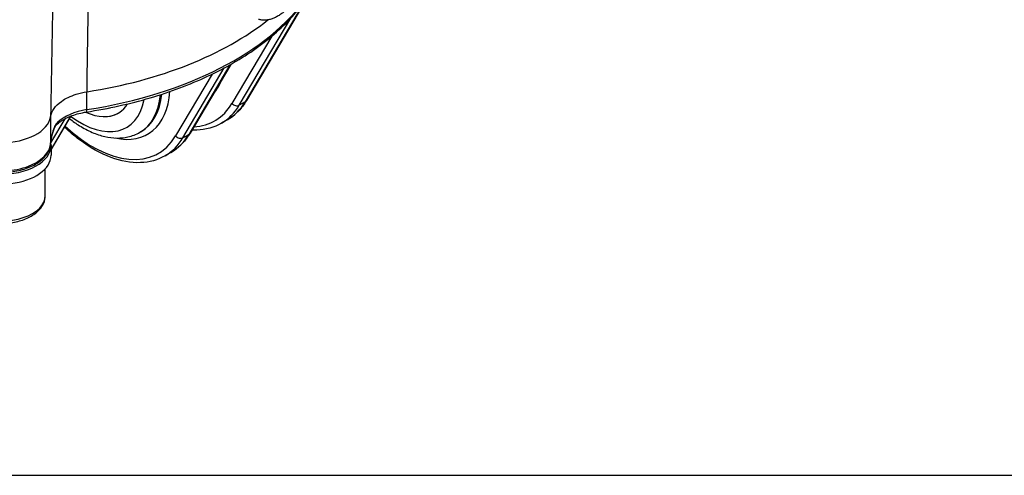
# Model space of a CAD drawing. Units: millimetres. Extents: x 155 to 2090, y 19 to 2724.
# Drawn here: x 671 to 910, y 1566 to 1676 of the extents above; entities that cross this region are included whole.
import ezdxf

# ---------------------------------------------------------------- set-up
doc = ezdxf.new("R2010")
doc.units = ezdxf.units.MM
doc.header["$LTSCALE"] = 10
doc.layers.add('Sketch Geometry(Hillmar_metric)', color=7, linetype='Continuous', lineweight=25)
doc.layers.add('Visible Edges(Hillmar_metric)', color=7, linetype='Continuous', lineweight=25)
doc.layers.add('Visible Tangent Edges(Hillmar_Metric)', color=7, linetype='Continuous', lineweight=25, true_color=0xc0c0c0)

msp = doc.modelspace()

# ---------------------------------------------------------------- linework, layer by layer
at = {"layer": 'Sketch Geometry(Hillmar_metric)'}
msp.add_line((209.9947, 1565.5048), (1137.1476, 1565.5048), dxfattribs=at)
at = {"layer": 'Visible Edges(Hillmar_metric)'}
for p, q in [((739.3333, 1679.5596), (725.6922, 1656.5212)), ((721.914, 1665.3346), (712.0219, 1648.6279)), ((678.2684, 1644.5406), (683.1531, 1652.7904)), ((721.0509, 1651.8351), (719.6367, 1651.0186)), ((699.8463, 1648.8294), (700.0805, 1648.9645)), ((678.2017, 1646.552), (678.2017, 1646.3933)), ((678.2684, 1645.6313), (678.2684, 1643.2363)), ((707.3805, 1643.9418), (705.9663, 1643.1252)), ((676.8686, 1633.4384), (676.8685, 1639.979))]:
    msp.add_line(p, q, dxfattribs=at)
for centre, major_axis, ratio, start_param, end_param in [((666.1994, 1703.2897), (80.0198, 0.0015), 0.57736276, 4.97535489, 5.65459294), ((685.2944, 1669.6801), (8.3339, -14.4334), 0.57735235, 6.00620328, 6.17054051), ((685.1249, 1669.5822), (9.5384, -16.0468), 0.56872469, 6.01487595, 6.57112233), ((666.2016, 1653.2516), (-12.0198, -0.0002), 0.57736276, 0.09127276, 3.05034872), ((685.2944, 1669.6801), (9.334, -16.1654), 0.57735235, 5.60180213, 6.28150924), ((666.2017, 1645.6311), (12.0667, 0.0002), 0.57736276, 4.76106057, 6.38842924), ((666.2018, 1643.236), (12.0667, 0.0002), 0.57736276, 4.90253486, 6.28318531)]:
    msp.add_ellipse(centre, major_axis=major_axis, ratio=ratio, start_param=start_param, end_param=end_param, dxfattribs=at)
for points, knots in [([(686.8434, 1653.7585), (692.192, 1654.5894), (697.3926, 1655.7447), (707.2766, 1658.657), (711.9598, 1660.414), (720.6099, 1664.4603), (724.5767, 1666.7494), (731.6234, 1671.7719), (734.7035, 1674.5053), (738.5511, 1678.8589), (739.7044, 1680.3507), (740.7226, 1681.8776)], [5.760598857, 5.760598857, 5.760598857, 5.760598857, 5.969633437, 5.969633437, 6.178668017, 6.178668017, 6.387702597, 6.387702597, 6.596737177, 6.596737177, 6.701050546, 6.701050546, 6.701050546, 6.701050546]), ([(736.7625, 1680.1133), (736.5266, 1679.8178), (736.2821, 1679.5335), (735.779, 1678.9913), (735.5204, 1678.7334), (734.9922, 1678.2474), (734.7227, 1678.0193), (734.1757, 1677.5963), (733.8982, 1677.4013), (733.3386, 1677.0473), (733.0564, 1676.8883), (732.4901, 1676.609), (732.206, 1676.4886), (731.639, 1676.2893), (731.356, 1676.2103), (730.7942, 1676.0962), (730.5154, 1676.0612), (729.9659, 1676.0379), (729.6952, 1676.0497), (729.1671, 1676.122), (728.9098, 1676.1827), (728.6627, 1676.2681)], [-0.52743868, -0.52743868, -0.52743868, -0.52743868, -0.40745863, -0.40745863, -0.28747857, -0.28747857, -0.16749852, -0.16749852, -0.04751846, -0.04751846, 0.07246159, 0.07246159, 0.19244165, 0.19244165, 0.3124217, 0.3124217, 0.43240176, 0.43240176, 0.55238181, 0.55238181, 0.67236187, 0.67236187, 0.67236187, 0.67236187]), ([(678.1714, 1652.6195), (678.2789, 1653.2983), (678.5594, 1653.9643), (679.4482, 1655.2274), (680.0516, 1655.8176), (681.7776, 1657.0486), (682.9886, 1657.6321), (685.1964, 1658.3299), (686.0835, 1658.5353), (687.001, 1658.6779)], [-2.2895169, -2.2895169, -2.2895169, -2.2895169, -2.02386684, -2.02386684, -1.75821419, -1.75821419, -1.40666853, -1.40666853, -1.19190572, -1.19190572, -1.19190572, -1.19190572]), ([(725.6922, 1656.5212), (725.4564, 1656.1229), (725.2051, 1655.74), (724.672, 1655.0069), (724.3903, 1654.6568), (723.7975, 1653.9918), (723.4863, 1653.6768), (722.8362, 1653.0843), (722.4971, 1652.8067), (721.7929, 1652.291), (721.4278, 1652.0528), (721.0509, 1651.8351)], [0.471238898, 0.471238898, 0.471238898, 0.471238898, 0.534066065, 0.534066065, 0.596893232, 0.596893232, 0.6597204, 0.6597204, 0.722547567, 0.722547567, 0.785374734, 0.785374734, 0.785374734, 0.785374734]), ([(679.6018, 1650.6493), (679.8974, 1650.9329), (680.2383, 1651.2105), (681.004, 1651.7408), (681.4288, 1651.9934), (682.3517, 1652.4632), (682.8497, 1652.6803), (683.9055, 1653.0705), (684.4633, 1653.2436), (685.6238, 1653.5396), (686.2264, 1653.6626), (686.8434, 1653.7585)], [2.897943992, 2.897943992, 2.897943992, 2.897943992, 3.051191014, 3.051191014, 3.204438036, 3.204438036, 3.357685059, 3.357685059, 3.510932081, 3.510932081, 3.664179103, 3.664179103, 3.664179103, 3.664179103]), ([(682.7625, 1652.1308), (683.5564, 1651.5103), (684.3651, 1650.9419), (686.1923, 1649.8022), (687.216, 1649.2608), (689.2674, 1648.3785), (690.2951, 1648.0357), (692.3105, 1647.5748), (693.2985, 1647.4492), (695.1814, 1647.4251), (696.078, 1647.5121), (697.9669, 1647.9333), (698.9472, 1648.3102), (699.8463, 1648.8294)], [-0.178147704, -0.178147704, -0.178147704, -0.178147704, -0.040795933, -0.040795933, 0.128459326, 0.128459326, 0.296130989, 0.296130989, 0.457750059, 0.457750059, 0.608250966, 0.608250966, 0.785421593, 0.785421593, 0.785421593, 0.785421593]), ([(679.6018, 1650.6493), (679.5339, 1650.5841), (679.4518, 1650.4896), (679.2486, 1650.2042), (679.1264, 1649.9915), (678.8911, 1649.4912), (678.7782, 1649.1972), (678.579, 1648.5716), (678.4929, 1648.241), (678.347, 1647.5615), (678.2869, 1647.2113), (678.219, 1646.7049), (678.201, 1646.5522), (678.1852, 1646.3991)], [0, 0, 0, 0, 0.060959906, 0.060959906, 0.147453516, 0.147453516, 0.24127171, 0.24127171, 0.335089904, 0.335089904, 0.428908098, 0.428908098, 0.46909097, 0.46909097, 0.46909097, 0.46909097]), ([(705.9663, 1643.1252), (704.1857, 1642.0971), (702.1414, 1641.5367), (697.6949, 1641.3741), (695.2806, 1641.8119), (690.2809, 1643.6615), (687.6899, 1645.1172), (683.9416, 1647.9237), (682.7252, 1648.9512), (681.5413, 1650.0683)], [0.78537473, 0.78537473, 0.78537473, 0.78537473, 1.08214496, 1.08214496, 1.39309132, 1.39309132, 1.71817092, 1.71817092, 1.87799789, 1.87799789, 1.87799789, 1.87799789]), ([(719.6367, 1651.0186), (717.8561, 1649.9905), (715.8118, 1649.43), (713.2481, 1649.3363), (712.8517, 1649.3374), (712.4516, 1649.3537)], [0.785374734, 0.785374734, 0.785374734, 0.785374734, 1.082144958, 1.082144958, 1.135753865, 1.135753865, 1.135753865, 1.135753865]), ([(712.0219, 1648.6279), (711.786, 1648.2296), (711.5347, 1647.8466), (711.0016, 1647.1136), (710.7199, 1646.7635), (710.1271, 1646.0984), (709.816, 1645.7835), (709.1658, 1645.191), (708.8267, 1644.9134), (708.1225, 1644.3976), (707.7574, 1644.1594), (707.3805, 1643.9418)], [0.471238898, 0.471238898, 0.471238898, 0.471238898, 0.534066065, 0.534066065, 0.596893232, 0.596893232, 0.6597204, 0.6597204, 0.722547567, 0.722547567, 0.785374734, 0.785374734, 0.785374734, 0.785374734]), ([(654.2017, 1646.3929), (654.2017, 1645.6494), (654.3849, 1644.9087), (655.0918, 1643.4819), (655.6364, 1642.8027), (657.0603, 1641.5433), (657.9676, 1640.9764), (660.032, 1640.0425), (661.1934, 1639.6793), (663.6368, 1639.1939), (664.9177, 1639.0705), (667.4759, 1639.0701), (668.7529, 1639.1924), (671.186, 1639.6735), (672.3415, 1640.0326), (674.4215, 1640.9667), (675.3449, 1641.5424), (676.841, 1642.8709), (677.4207, 1643.6231), (678.056, 1645.0669), (678.2017, 1645.7293), (678.2017, 1646.3933)], [3.9269764, 3.9269764, 3.9269764, 3.9269764, 4.20557198, 4.20557198, 4.50530809, 4.50530809, 4.8331214, 4.8331214, 5.16634317, 5.16634317, 5.4975071, 5.4975071, 5.82764464, 5.82764464, 6.1587994, 6.1587994, 6.49200972, 6.49200972, 6.81973371, 6.81973371, 7.06856906, 7.06856906, 7.06856906, 7.06856906]), ([(655.5353, 1633.438), (655.5353, 1632.7709), (655.6894, 1632.1067), (656.2797, 1630.8255), (656.7364, 1630.2176), (657.9443, 1629.0657), (658.7308, 1628.5422), (660.5374, 1627.6657), (661.5671, 1627.3213), (663.7355, 1626.8538), (664.8728, 1626.7294), (667.1479, 1626.7049), (668.2851, 1626.8036), (670.4626, 1627.2178), (671.5022, 1627.5339), (673.3895, 1628.3737), (674.2364, 1628.8988), (675.6115, 1630.1301), (676.1514, 1630.834), (676.7349, 1632.196), (676.8686, 1632.8161), (676.8686, 1633.4384)], [1.01718296, 1.01718296, 1.01718296, 1.01718296, 1.2771553, 1.2771553, 1.56160148, 1.56160148, 1.88908512, 1.88908512, 2.23054965, 2.23054965, 2.56931716, 2.56931716, 2.90620609, 2.90620609, 3.2446053, 3.2446053, 3.58604258, 3.58604258, 3.9162837, 3.9162837, 4.15877561, 4.15877561, 4.15877561, 4.15877561])]:
    msp.add_open_spline(points, degree=3, knots=knots, dxfattribs=at)
at = {"layer": 'Visible Tangent Edges(Hillmar_Metric)'}
for p, q in [((739.0261, 1679.2596), (725.385, 1656.2213)), ((723.9708, 1655.4047), (736.491, 1676.5499)), ((731.8492, 1672.1564), (722.188, 1655.8396)), ((710.3005, 1647.5114), (720.3407, 1664.4684)), ((721.7193, 1665.2248), (711.7146, 1648.3279)), ((717.4173, 1662.9769), (708.5176, 1647.9463)), ((686.9852, 1654.3326), (686.9851, 1658.6754)), ((725.385, 1656.2213), (723.9708, 1655.4047)), ((678.1523, 1652.5087), (678.1524, 1646.0923)), ((678.2206, 1646.2507), (681.702, 1652.1304)), ((682.9839, 1652.7236), (678.2684, 1644.7596)), ((710.3005, 1647.5114), (711.7146, 1648.3279))]:
    msp.add_line(p, q, dxfattribs=at)
for centre, major_axis, ratio, start_param, end_param in [((666.1995, 1698.9351), (80, 0.0015), 0.57736276, 4.97521511, 5.90088899), ((702.0261, 1679.341), (13.3343, -23.0935), 0.57735235, 0.19057539, 0.43769629), ((685.1253, 1669.5502), (-11.5824, 19.4854), 0.56872469, 2.20662238, 3.71660752), ((688.3557, 1671.4477), (13.3343, -23.0935), 0.57735235, 5.79290698, 6.98301279), ((687.0106, 1670.6711), (12.9162, -21.7946), 0.56963852, 6.27672236, 6.94334162), ((687.4129, 1670.9033), (12.6676, -21.9388), 0.57735235, 0, 0.66149574), ((690.103, 1647.6423), (-12, -0.0002), 0.57736276, 4.97521511, 5.74145022), ((686.6387, 1655.076), (0.2047, -1.3175), 0.21213223, 0, 0.93873515), ((702.0261, 1679.341), (16.0011, -27.7122), 0.57735235, 6.0002398, 6.59732114), ((702.9689, 1679.8854), (16.6678, -28.8668), 0.57735235, 0, 0.31413584), ((704.383, 1680.702), (16.6678, -28.8668), 0.57735235, 0, 0.31413584), ((723.1308, 1656.384), (-1.1473, 0.6793), 0.77653891, 1.15882062, 2.72961695), ((724.5449, 1657.2005), (1.1473, -0.6793), 0.77653891, 5.8712096, 6.28318531), ((678.6787, 1651.6114), (0.9231, -0.9621), 0.69957921, 0, 0.63004129), ((688.3557, 1671.4477), (16.0011, -27.7122), 0.57735235, 5.19888381, 6.59732114), ((689.2985, 1671.9921), (16.6678, -28.8668), 0.57735235, 0, 0.31413584), ((690.7127, 1672.8086), (16.6678, -28.8668), 0.57735235, 0, 0.31413584), ((709.4604, 1648.4906), (1.1473, -0.6793), 0.77653891, 4.30041327, 5.8712096), ((710.8746, 1649.3072), (1.1473, -0.6793), 0.77653891, 5.8712096, 6.28318531), ((666.2017, 1646.3931), (12, 0.0002), 0.57736276, 3.14159265, 6.28318531), ((666.2017, 1646.7197), (12, 0.0002), 0.57736276, 6.19247703, 6.25077533), ((666.202, 1633.4382), (10.6667, 0.0002), 0.57736276, 3.14159265, 6.28318531)]:
    msp.add_ellipse(centre, major_axis=major_axis, ratio=ratio, start_param=start_param, end_param=end_param, dxfattribs=at)
for points in [[(678.7945, 1688.2127), (678.5877, 1676.3494), (678.38, 1664.485), (678.1714, 1652.6195)], [(687.001, 1658.6779), (687.139, 1667.6018), (687.2764, 1676.5256), (687.4131, 1685.4495)], [(678.1524, 1646.0923), (678.1637, 1646.1946), (678.1746, 1646.2969), (678.1851, 1646.3991)]]:
    msp.add_open_spline(points, degree=3, dxfattribs=at)
msp.add_open_spline([(679.8212, 1651.2145), (679.6954, 1651.0938), (679.5756, 1650.9496), (679.2844, 1650.5309), (679.1266, 1650.2329), (678.8812, 1649.6632), (678.7853, 1649.3993), (678.5606, 1648.6801), (678.45, 1648.2127), (678.2638, 1647.1971), (678.1946, 1646.6446), (678.1524, 1646.0923)], degree=3, knots=[0, 0, 0, 0, 0.06099894, 0.06099894, 0.158597243, 0.158597243, 0.234519595, 0.234519595, 0.358696374, 0.358696374, 0.499173554, 0.499173554, 0.499173554, 0.499173554], dxfattribs=at)

doc.saveas('drawing.dxf')
